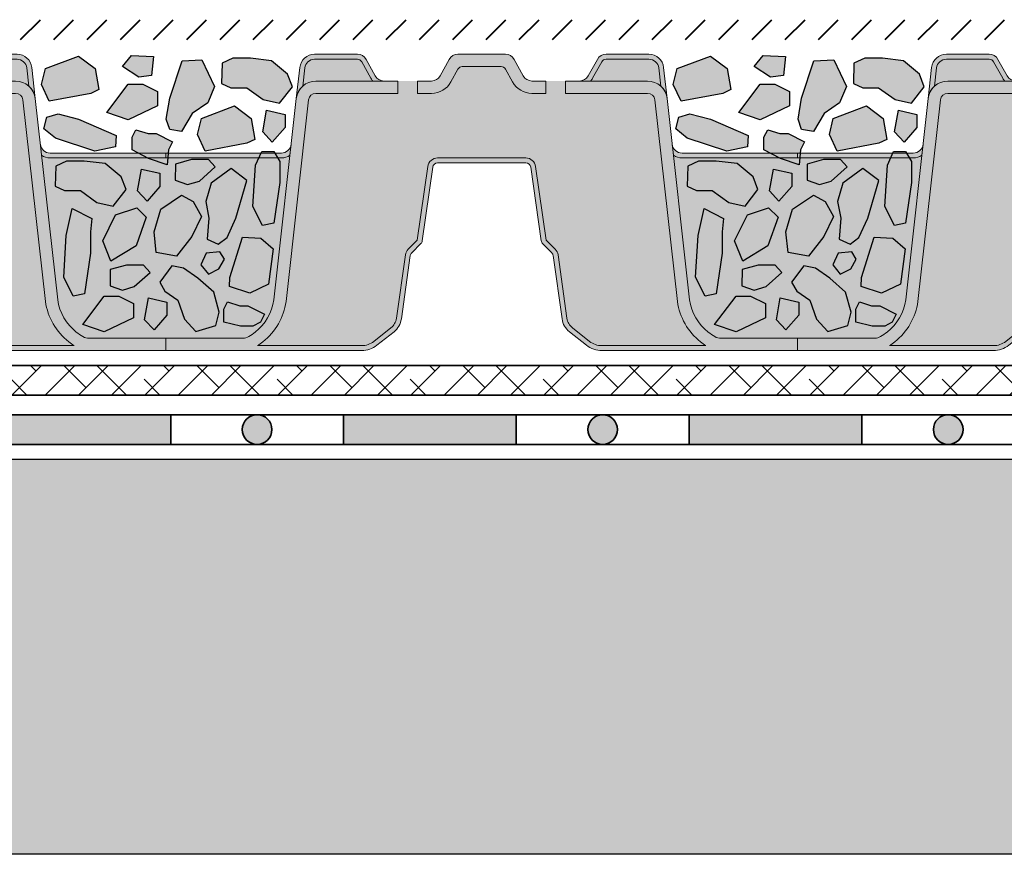
# Model space of a CAD drawing. Units: millimetres. Extents: x 49.7 to 123.8, y 50 to 147.4.
# Drawn here: x 84.7 to 104.3, y 50 to 66.6 of the extents above; entities that cross this region are included whole.
import ezdxf

# ---------------------------------------------------------------- set-up
doc = ezdxf.new("R2010")
doc.units = ezdxf.units.MM
for name, color, linetype, lineweight in [('Z_Abdichtung', 7, 'Continuous', 35), ('Z_FD', 7, 'Continuous', 0), ('Z_Schutzmatte', 7, 'Continuous', 35), ('Z_SF', 250, 'Continuous', 40)]:
    doc.layers.add(name, color=color, linetype=linetype, lineweight=lineweight)
for name, color, linetype in [('Z_Tragschale', 253, 'Continuous'), ('Z_Wasser', 150, 'Continuous'), ('Z_Zincolit', 7, 'Continuous')]:
    doc.layers.add(name, color=color, linetype=linetype)

# ---------------------------------------------------------------- blocks, each defined once
blk = doc.blocks.new('Z_Abdichtung')
at = {"layer": 'Z_Abdichtung'}
for points in [[(-7.1e-15, 0.5999999999999944), (0, 0), (3.5, 0), (3.5, 0.5999999999999944)], [(5.260412323219867, 0.5999999999999944), (5.239587676780132, 0.5999999999999944, 0.4040881019449236), (4.949819360259802, 0.2999999999999971, 0.4040881019449236), (5.239587676780132, 0), (5.260412323219867, 0, 0.4040881019449236), (5.550180639740198, 0.2999999999999971, 0.4040881019449236)]]:
    blk.add_hatch(color=256, dxfattribs=at).paths.add_polyline_path(points)
blk.add_lwpolyline([(0, 0), (3.5, 0), (7, 0), (7, 0.5999999999999944), (3.5, 0.5999999999999944), (0, 0.5999999999999944)], close=True, dxfattribs=at)
blk.add_lwpolyline([(3.5, 0.5999999999999944), (3.5, 0)], dxfattribs=at)
blk.add_circle((5.25, 0.2999999999999971), 0.3001806397401959, dxfattribs=at)
blk = doc.blocks.new('6')
at = {"layer": 'Z_FD'}
h = blk.add_hatch(color=256, dxfattribs=at)
h.dxf.hatch_style = 1
h.paths.add_polyline_path([(2.813935956321069, 5.72219951678295, -0.3819987366813085), (3.012700091553251, 5.900000000000034), (3.882167283625074, 5.900000000000034, -0.2726784757144481), (3.969637769911651, 5.848465596342066), (4.155421159877926, 5.513164585091999, 0.05599788434104513), (4.19422582098772, 5.458561374118062), (4.417832618737657, 5.458561374118062, -0.2726784757144817), (4.242891646164503, 5.561630181433998), (4.057108256198285, 5.896931192684065, 0.2726784757144812), (3.882167283625074, 6.000000000000057), (3.012700091553279, 6.000000000000057, 0.3819987366813195), (2.714553888704978, 5.733299275174375), (2.644152766030567, 5.102960407683838, -0.1826758136815165), (2.772902033963243, 5.354800884983945)])
h = blk.add_hatch(color=256, dxfattribs=at)
h.dxf.hatch_style = 1
edge = h.paths.add_edge_path()
edge.add_arc((6.79379278295783, 5.650000000000045), 0.1000000000000121, 28.989934529292725, 90, ccw=False)
edge.add_line((6.88126326924443, 5.698465596342071), (7.024215430448002, 5.440466190578976))
edge.add_arc((7.417832618737661, 5.658561374118073), 0.4500000000000104, 208.9899345292931, 270)
edge.add_line((7.417832618737661, 5.208561374118062), (7.699999951181266, 5.208561374118061))
edge.add_line((7.699999951181266, 5.208561374118061), (7.699999951181266, 5.458561374118061))
edge.add_line((7.699999951181266, 5.458561374118061), (7.417832618737648, 5.458561374118062))
edge.add_arc((7.417832618737649, 5.658561374118054), 0.1999999999999913, 208.9899345292914, 269.9999999999998, ccw=False)
edge.add_line((7.242891646164476, 5.561630181434022), (7.057108256198255, 5.896931192684099))
edge.add_arc((6.882167283625087, 5.800000000000072), 0.1999999999999851, 28.98993452929108, 90.00000000000026)
edge.add_line((6.882167283625086, 6.000000000000057), (5.917832618737668, 6.000000000000057))
edge.add_arc((5.917832618737668, 5.800000000000082), 0.1999999999999753, 90, 151.0100654707051)
edge.add_line((5.742891646164515, 5.896931192684116), (5.55710825619825, 5.56163018143401))
edge.add_arc((5.382167283625083, 5.658561374118053), 0.1999999999999908, 270, 331.0100654707049, ccw=False)
edge.add_line((5.382167283625083, 5.458561374118062), (5.099999951181408, 5.458561374118062))
edge.add_line((5.099999951181408, 5.458561374118062), (5.099999951181408, 5.208561374118062))
edge.add_line((5.099999951181408, 5.208561374118062), (5.382167283625098, 5.208561374118062))
edge.add_arc((5.382167283625098, 5.658561374118026), 0.4499999999999638, 270, 331.0100654707069)
edge.add_line((5.775784471914717, 5.440466190578952), (5.918736633118302, 5.698465596342071))
edge.add_arc((6.006207119404902, 5.650000000000045), 0.1000000000000123, 90, 151.0100654707074, ccw=False)
edge.add_line((6.006207119404902, 5.750000000000057), (6.79379278295783, 5.750000000000057))
h = blk.add_hatch(color=256, dxfattribs=at)
h.dxf.hatch_style = 1
h.paths.add_polyline_path([(9.986063946041662, 5.72219951678295, 0.3819987366813085), (9.78729981080948, 5.900000000000034), (8.917832618737657, 5.900000000000034, 0.2726784757144481), (8.83036213245108, 5.848465596342066), (8.644578742484805, 5.513164585091999, -0.05599788434104513), (8.605774081375012, 5.458561374118062), (8.382167283625074, 5.458561374118062, 0.2726784757144817), (8.557108256198228, 5.561630181433998), (8.742891646164447, 5.896931192684065, -0.2726784757144812), (8.917832618737657, 6.000000000000057), (9.787299810809452, 6.000000000000057, -0.3819987366813195), (10.08544601365775, 5.733299275174375), (10.15584713633216, 5.102960407683838, 0.1826758136815165), (10.02709786839949, 5.354800884983945)])
h = blk.add_hatch(color=9, dxfattribs=at)
h.dxf.hatch_style = 1
h.paths.add_polyline_path([(3.969637769911651, 5.848465596342066, 0.2726784757144469), (3.882167283625074, 5.900000000000034), (3.012700091553251, 5.900000000000034, 0.3819987366813034), (2.813935956321069, 5.72219951678295), (2.772902033963243, 5.354800884983945, -0.1863210785311729), (3.041681036494987, 5.458561374118062), (4.19422582098772, 5.458561374118062, -0.05599788434102938), (4.155421159877926, 5.513164585091999)])
h = blk.add_hatch(color=9, dxfattribs=at)
h.dxf.hatch_style = 1
h.paths.add_polyline_path([(9.986063946041662, 5.72219951678295, 0.3819987366813037), (9.78729981080948, 5.900000000000034), (8.917832618737657, 5.900000000000034, 0.2726784757144466), (8.83036213245108, 5.848465596342066), (8.644578742484805, 5.513164585091999, -0.05599788434102941), (8.605774081375012, 5.458561374118062), (9.758318865867745, 5.458561374118062, -0.1863210785311727), (10.02709786839949, 5.354800884983945)])
h = blk.add_hatch(color=9, dxfattribs=at)
h.dxf.hatch_style = 1
edge = h.paths.add_edge_path()
edge.add_line((7.699999951181266, 5.208561374118061), (7.417832618737658, 5.208561374118063))
edge.add_arc((7.417832618737662, 5.658561374118076), 0.4500000000000125, 208.9899345292933, 269.99999999999955, ccw=False)
edge.add_line((7.024215430448002, 5.440466190578976), (6.881263269244429, 5.698465596342071))
edge.add_arc((6.793792782957829, 5.650000000000043), 0.1000000000000139, 28.98993452929399, 89.9999999999995)
edge.add_line((6.79379278295783, 5.750000000000057), (6.006207119404901, 5.750000000000057))
edge.add_arc((6.006207119404903, 5.650000000000043), 0.1000000000000144, 90.00000000000101, 151.0100654707063)
edge.add_line((5.918736633118302, 5.698465596342071), (5.775784471914718, 5.440466190578953))
edge.add_arc((5.382167283625097, 5.65856137411803), 0.4499999999999673, 270.0000000000002, 331.0100654707069, ccw=False)
edge.add_line((5.382167283625098, 5.208561374118062), (5.099999951181408, 5.208561374118062))
edge.add_line((5.099999951181408, 5.208561374118062), (5.099999951181408, 5.458561374118092))
edge.add_line((5.099999951181408, 5.458561374118092), (4.699999951181408, 5.458561374118262))
edge.add_line((4.699999951181408, 5.458561374118262), (4.699999951181408, 5.208561374118176))
edge.add_line((4.699999951181408, 5.208561374118176), (3.041681036494987, 5.208561374118176))
edge.add_arc((3.041681036494988, 5.058561374118138), 0.1500000000000377, 90.0000000000005, 173.6271749066829)
edge.add_line((2.892607935070797, 5.075211011705306), (2.436752570212172, 0.9936943609934605))
edge.add_arc((1.185191870562034, 1.170357801137136), 1.263967624582269, 308.1843479828464, 351.96552282649617, ccw=False)
edge.add_arc((0.9713867755016052, 1.463709195176554), 1.626776651004819, 303.0401047321646, 307.7162047220318, ccw=False)
edge.add_line((1.858347599464867, 0.1000000000000792), (3.966683273739407, 0.1000000000000796))
edge.add_arc((3.966683273739408, 0.5000000000000766), 0.399999999999997, 269.9999999999999, 308.2729240227864)
edge.add_line((4.214446515658766, 0.1859723325030751), (4.561671983875733, 0.4599281541926504))
edge.add_arc((4.375849552436171, 0.6954489048154555), 0.3000000000000673, 308.2729240227865, 351.9657658079844)
edge.add_line((4.672904973278587, 0.6535194766274239), (4.854233234217782, 1.938167161837042))
edge.add_arc((5.052270181446042, 1.910214209711689), 0.2000000000000275, 135.0009833325337, 171.9657658079844, ccw=False)
edge.add_line((4.910846398101021, 2.051633138799671), (5.095675873167261, 2.236468958205989))
edge.add_line((5.095675873167261, 2.236468958205989), (5.308105875015142, 3.728196602124704))
edge.add_arc((5.506108278103154, 3.700000000000087), 0.2000000000000043, 89.99999999999949, 171.8952671827139, ccw=False)
edge.add_line((5.506108278103156, 3.900000000000091), (6.399999951181423, 3.900000000000091))
edge.add_line((6.399999951181423, 3.900000000000091), (7.293891624259639, 3.900000000000091))
edge.add_arc((7.29389162425964, 3.700000000000125), 0.1999999999999655, 8.104732817289573, 90.00000000000028, ccw=False)
edge.add_line((7.491894027347612, 3.728196602124749), (7.704324029195584, 2.236468958205933))
edge.add_line((7.704324029195584, 2.236468958205933), (7.889153504261823, 2.051633138799644))
edge.add_arc((7.747729720916825, 1.910214209711665), 0.2000000000000088, 8.034234192016015, 44.9990166674707, ccw=False)
edge.add_line((7.945766668145067, 1.938167161837016), (8.127094929084262, 0.6535194766273946))
edge.add_arc((8.424150349926569, 0.6954489048154107), 0.2999999999999569, 188.0342341920155, 231.7270759772101)
edge.add_line((8.23832791848706, 0.4599281541927032), (8.585553386704103, 0.1859723325030336))
edge.add_arc((8.833316628623484, 0.5000000000000342), 0.4000000000000108, 231.727075977211, 270.0000000000008)
edge.add_line((8.83331662862349, 0.1000000000000233), (10.94165230289791, 0.1000000000000534))
edge.add_arc((11.82861312686138, 1.463709195176851), 1.626776651005205, 232.2837952779701, 236.9598952678354, ccw=False)
edge.add_arc((11.6148080318007, 1.170357801137144), 1.263967624582273, 188.0344771735042, 231.8156520171569, ccw=False)
edge.add_line((10.36324733215056, 0.9936943609934611), (9.907391967291934, 5.075211011705305))
edge.add_arc((9.758318865867741, 5.058561374118138), 0.1500000000000391, 6.372825093317005, 89.99999999999865)
edge.add_line((9.758318865867745, 5.208561374118177), (8.099999951181266, 5.208561374118176))
edge.add_line((8.099999951181266, 5.208561374118176), (8.099999951181266, 5.458561374118118))
edge.add_line((8.099999951181266, 5.458561374118118), (7.699999951181266, 5.458561374118004))
edge.add_line((7.699999951181266, 5.458561374118004), (7.699999951181266, 5.208561374118061))
h = blk.add_hatch(color=256, dxfattribs=at)
h.dxf.hatch_style = 1
edge = h.paths.add_edge_path()
edge.add_line((7.127880508051021e-08, 5.684341886080801e-14), (-1.689160744611229e-07, 0.2499999999999432))
edge.add_line((-1.689160744611229e-07, 0.2499999999999432), (1.564178275783199, 0.2500015020821138))
edge.add_arc((1.55601977731541, 0.4964925372217224), 0.2466260154595307, 271.8957157718478, 300.1974155272047)
edge.add_arc((0.9713867755018499, 1.46370919517603), 1.376776651004262, 300.9800379420759, 307.6731321039678)
edge.add_arc((1.185191899425247, 1.170357773546937), 1.013967585052629, 308.2412876651584, 351.771949821264)
edge.add_line((2.188721991887601, 1.025245344513579), (2.644152766030538, 5.102960407683895))
edge.add_arc((3.041681036494998, 5.058561374118129), 0.4000000000000478, 90.00000000000011, 173.6271749066836, ccw=False)
edge.add_line((3.041681036494997, 5.458561374118176), (4.699999951181407, 5.458561374118176))
edge.add_line((4.699999951181408, 5.458561374118176), (4.699999951181408, 5.208561374118176))
edge.add_line((4.699999951181408, 5.208561374118176), (3.041681036494987, 5.208561374118176))
edge.add_arc((3.041681036494987, 5.05856137411814), 0.1500000000000359, 90.00000000000018, 173.6271749066836)
edge.add_line((2.892607935070797, 5.075211011705305), (2.436752570212172, 0.9936943609934561))
edge.add_arc((1.18519187056203, 1.170357801137143), 1.263967624582274, 308.1843479828379, 351.96552282649566, ccw=False)
edge.add_arc((0.9713867755019179, 1.463709195176107), 1.626776651004274, 303.04010473216385, 307.71620472202613, ccw=False)
edge.add_line((1.858347599464866, 0.1000000000000796), (3.966683273739407, 0.1000000000000796))
edge.add_arc((3.966683273739408, 0.5000000000000802), 0.4000000000000005, 269.9999999999999, 308.272924022786)
edge.add_line((4.214446515658766, 0.1859723325030746), (4.561671983875733, 0.4599281541926509))
edge.add_arc((4.375849552436176, 0.6954489048154533), 0.3000000000000624, 308.2729240227862, 351.9657658079848)
edge.add_line((4.672904973278587, 0.6535194766274244), (4.854233234217782, 1.938167161837042))
edge.add_arc((5.052270181446036, 1.910214209711691), 0.2000000000000211, 135.0009833325327, 171.9657658079847, ccw=False)
edge.add_line((4.910846398101022, 2.051633138799671), (5.095675873167261, 2.23646895820599))
edge.add_line((5.095675873167261, 2.23646895820599), (5.308105875015142, 3.728196602124704))
edge.add_arc((5.506108278103155, 3.700000000000086), 0.2000000000000054, 89.99999999999977, 171.8952671827136, ccw=False)
edge.add_line((5.506108278103156, 3.900000000000091), (6.399999951181423, 3.900000000000091))
edge.add_line((6.399999951181423, 3.900000000000091), (7.293891624259639, 3.900000000000091))
edge.add_arc((7.293891624259639, 3.700000000000125), 0.1999999999999655, 8.104732817289516, 90, ccw=False)
edge.add_line((7.491894027347612, 3.728196602124748), (7.704324029195584, 2.236468958205934))
edge.add_line((7.704324029195584, 2.236468958205934), (7.889153504261824, 2.051633138799643))
edge.add_arc((7.747729720916834, 1.910214209711668), 0.2000000000000005, 8.03423419201539, 44.99901666747161, ccw=False)
edge.add_line((7.945766668145068, 1.938167161837016), (8.127094929084262, 0.6535194766273946))
edge.add_arc((8.424150349926563, 0.6954489048154076), 0.2999999999999512, 188.0342341920151, 231.7270759772105)
edge.add_line((8.23832791848706, 0.4599281541927033), (8.5855533867041, 0.1859723325030344))
edge.add_arc((8.833316628623482, 0.5000000000000294), 0.4000000000000064, 231.7270759772105, 270.0000000000007)
edge.add_line((8.833316628623487, 0.1000000000000227), (10.94165230289791, 0.1000000000000529))
edge.add_arc((11.82861312686081, 1.463709195176085), 1.626776651004253, 232.283795277968, 236.9598952678375, ccw=False)
edge.add_arc((11.61480803180071, 1.170357801137143), 1.263967624582278, 188.0344771735036, 231.8156520171549, ccw=False)
edge.add_line((10.36324733215056, 0.9936943609934709), (9.907391967291934, 5.075211011705305))
edge.add_arc((9.758318865867745, 5.05856137411814), 0.1500000000000354, 6.37282509331649, 90)
edge.add_line((9.758318865867745, 5.208561374118176), (8.099999951181266, 5.208561374118175))
edge.add_line((8.099999951181266, 5.208561374118175), (8.099999951181266, 5.458561374118175))
edge.add_line((8.099999951181266, 5.458561374118175), (9.758318865867734, 5.458561374118176))
edge.add_arc((9.758318865867734, 5.058561374118128), 0.4000000000000483, 6.372825093316521, 90, ccw=False)
edge.add_line((10.15584713633219, 5.102960407683895), (10.61127791047513, 1.025245344513554))
edge.add_arc((11.61480800293748, 1.170357773546934), 1.013967585052626, 188.2280501787372, 231.7587123348369)
edge.add_arc((11.8286131268609, 1.463709195176035), 1.37677665100428, 232.3268678960281, 239.0199620579127)
edge.add_arc((11.24398012504733, 0.4964925372217259), 0.2466260154595347, 239.8025844727345, 271.8956056746242)
edge.add_line((11.25213814986802, 0.2500014864055322), (12.80000007127881, 0.2499999999999432))
edge.add_line((12.80000007127881, 0.2499999999999432), (12.79999983108393, 5.684341886080801e-14))
edge.add_line((12.79999983108393, 5.684341886080801e-14), (8.833316628623477, 5.684341886080801e-14))
edge.add_arc((8.833316628623477, 0.5000000000000587), 0.5000000000000019, 231.7270759772162, 270, ccw=False)
edge.add_line((8.523612576224293, 0.1074654156287892), (8.176387108007264, 0.3814212373183918))
edge.add_arc((8.424150349926585, 0.6954489048153765), 0.3999999999999609, 188.0342341920165, 231.7270759772163, ccw=False)
edge.add_line((8.028076455470158, 0.6395430005646793), (7.846748194530926, 1.924190685774361))
edge.add_arc((7.74772972091679, 1.910214209711684), 0.1000000000000201, 8.034234192015811, 44.99901666746675)
edge.add_line((7.818441612589305, 1.980923674255679), (7.633612137523064, 2.165759493661998))
edge.add_arc((7.70432402919554, 2.236468958205955), 0.09999999999996517, 188.1047328172874, 224.9990166674669, ccw=False)
edge.add_line((7.605322827651571, 2.222370657143649), (7.392892825803667, 3.714098301062379))
edge.add_arc((7.293891624259665, 3.700000000000069), 0.09999999999999844, 8.104732817287292, 90.0000000000005)
edge.add_line((7.293891624259664, 3.800000000000068), (6.399999951181423, 3.800000000000068))
edge.add_line((6.399999951181423, 3.800000000000068), (5.506108278103152, 3.800000000000068))
edge.add_arc((5.506108278103152, 3.700000000000069), 0.09999999999999876, 90, 171.8952671827127)
edge.add_line((5.40710707655915, 3.714098301062379), (5.194677074711247, 2.222370657143649))
edge.add_arc((5.095675873167277, 2.236468958205955), 0.09999999999996527, 315.00098333253305, 351.8952671827126, ccw=False)
edge.add_line((5.166387764839753, 2.165759493661998), (4.981558289773512, 1.980923674255679))
edge.add_arc((5.052270181446025, 1.910214209711684), 0.1000000000000182, 135.0009833325329, 171.9657658079843)
edge.add_line((4.953251707831891, 1.924190685774361), (4.771923446892659, 0.6395430005646789))
edge.add_arc((4.375849552436233, 0.6954489048153754), 0.3999999999999598, 308.27292402278607, 351.9657658079836, ccw=False)
edge.add_line((4.623612794355567, 0.3814212373184018), (4.276387326138568, 0.1074654156288014))
edge.add_arc((3.966683273739367, 0.5000000000000615), 0.500000000000005, 270.00000000000006, 308.27292402278607, ccw=False)
edge.add_line((3.966683273739368, 5.67323965583455e-14), (7.127880508051021e-08, 5.684341886080801e-14))
h = blk.add_hatch(color=256, dxfattribs=at)
h.dxf.hatch_style = 1
edge = h.paths.add_edge_path()
edge.add_line((2.516003931907756, 3.955575424283097), (2.540823746204859, 4.177800483217197))
edge.add_arc((2.342059610972639, 4.20000000000007), 0.2000000000000131, 270.0000000000028, 353.62717490668615, ccw=False)
edge.add_line((2.342059610972649, 4.000000000000057), (-4.881863446826173e-08, 4.000000000000057))
edge.add_line((-4.881863469030634e-08, 4.000000000000057), (-4.881863469030634e-08, 3.900000000000034))
edge.add_line((-4.881863469030634e-08, 3.900000000000034), (2.342059610972649, 3.900000000000091))
edge.add_arc((2.342059610972645, 4.200000000000173), 0.3000000000000824, 270.0000000000007, 305.4374898024484)
h = blk.add_hatch(color=256, dxfattribs=at)
h.dxf.hatch_style = 1
edge = h.paths.add_edge_path()
edge.add_line((10.28399597045498, 3.955575424283097), (10.25917615615787, 4.177800483217197))
edge.add_arc((10.45794029139009, 4.20000000000007), 0.2000000000000139, 186.3728250933138, 269.9999999999969)
edge.add_line((10.45794029139008, 4.000000000000057), (12.79999995118137, 4.000000000000057))
edge.add_line((12.79999995118137, 4.000000000000057), (12.79999995118137, 3.900000000000034))
edge.add_line((12.79999995118137, 3.900000000000034), (10.45794029139008, 3.900000000000091))
edge.add_arc((10.45794029139009, 4.200000000000173), 0.3000000000000824, 234.56251019755172, 269.9999999999993, ccw=False)
at = {"layer": 'Z_Wasser'}
h = blk.add_hatch(color=256, dxfattribs=at)
h.dxf.hatch_style = 1
edge = h.paths.add_edge_path()
edge.add_arc((2.342059610972645, 4.200000000000173), 0.3000000000000825, 270.0000000000013, 305.4374898024469, ccw=False)
edge.add_line((2.342059610972652, 3.900000000000091), (-1.629768009436816e-08, 3.900000000000034))
edge.add_line((-1.629767987232356e-08, 3.900000000000034), (-8.133958950828912e-08, 0.2500000000001101))
edge.add_line((-8.133958950828912e-08, 0.2500000000001101), (1.564178275783199, 0.2500015020821138))
edge.add_arc((1.556019777315405, 0.4964925372217257), 0.2466260154595342, 271.8957157718489, 300.1974155272416)
edge.add_arc((0.9713867755018553, 1.46370919517603), 1.37677665100426, 300.9800379420822, 307.6731321039674)
edge.add_arc((1.185191899425248, 1.170357773546936), 1.013967585052629, 308.241287665158, 351.7719498212637)
edge.add_line((2.188721991887601, 1.025245344513572), (2.51600393190775, 3.955575424283093))
h = blk.add_hatch(color=256, dxfattribs=at)
h.dxf.hatch_style = 1
edge = h.paths.add_edge_path()
edge.add_line((12.79999992124519, 3.900000000000034), (10.45794029139008, 3.900000000000091))
edge.add_arc((10.45794029139008, 4.200000000000173), 0.3000000000000824, 234.5625101975533, 269.999999999999, ccw=False)
edge.add_line((10.28399597045498, 3.955575424283093), (10.61127791047513, 1.025245344513559))
edge.add_arc((11.61480800293748, 1.170357773546937), 1.013967585052629, 188.2280501787371, 231.7587123348448)
edge.add_arc((11.82861312686088, 1.463709195176024), 1.376776651004255, 232.3268678960345, 239.0199620579181)
edge.add_arc((11.24398012504732, 0.4964925372217286), 0.2466260154595362, 239.802584472761, 271.895605674625)
edge.add_line((11.25213814986802, 0.2500014864055322), (12.79999998111754, 0.2500000000001146))
edge.add_line((12.79999998111754, 0.2500000000001146), (12.79999992124519, 3.900000000000034))
blk.add_lwpolyline([(7.127880508051021e-08, 5.684341886080801e-14), (-1.689160744611229e-07, 0.2499999999999432), (1.564178275783199, 0.2500015020821138, 0.1241210375314699), (1.68006796752737, 0.2833342908258059, 0.02921243795459648), (1.812812006488251, 0.3739764171932832, 0.192255902936066), (2.188721991887601, 1.025245344513579), (2.644152766030539, 5.102960407683895, -0.3819987366813399), (3.041681036494997, 5.458561374118176), (4.699999951181408, 5.458561374118176), (4.699999951181408, 5.208561374118176), (3.041681036494987, 5.208561374118176, 0.3819987366813394), (2.892607935070797, 5.075211011705305), (2.436752570212172, 0.993694360993456, -0.193389611774318), (1.966568683604414, 0.1768466376206557, -0.02040616699165352), (1.858347599464866, 0.1000000000000796), (3.966683273739407, 0.1000000000000796, 0.1685670575565405), (4.214446515658766, 0.1859723325030746), (4.561671983875733, 0.4599281541926508, 0.1929898011344407), (4.672904973278587, 0.6535194766274244), (4.854233234217782, 1.938167161837042, -0.1627026045533045), (4.910846398101022, 2.051633138799671), (5.095675873167261, 2.23646895820599), (5.308105875015142, 3.728196602124704, -0.3733639037453333), (5.506108278103156, 3.900000000000091), (6.399999951181423, 3.900000000000091), (7.293891624259639, 3.900000000000091, -0.373363903745318), (7.491894027347612, 3.728196602124748), (7.704324029195584, 2.236468958205934), (7.889153504261824, 2.051633138799643, -0.1627026045533225), (7.945766668145068, 1.938167161837016), (8.127094929084262, 0.6535194766273942, 0.1929898011344246), (8.23832791848706, 0.4599281541927033), (8.5855533867041, 0.1859723325030346, 0.1685670575565595), (8.833316628623487, 0.1000000000000227), (10.94165230289791, 0.1000000000000529, -0.02040616699168508), (10.83343121875819, 0.1768466376207526, -0.193389611774289), (10.36324733215056, 0.9936943609934709), (9.907391967291934, 5.075211011705305, 0.3819987366813402), (9.758318865867745, 5.208561374118176), (8.099999951181266, 5.208561374118175), (8.099999951181266, 5.458561374118175), (9.758318865867734, 5.458561374118176, -0.3819987366813391), (10.15584713633219, 5.102960407683895), (10.61127791047513, 1.025245344513552, 0.1922559029360387), (10.98718789587442, 0.3739764171933313, 0.02921243795456421), (11.11993193483514, 0.2833342908259365, 0.1409547567597194), (11.25213814986802, 0.2500014864055322), (12.80000007127881, 0.2499999999999432), (12.79999983108393, 5.684341886080801e-14), (8.833316628623477, 5.684341886080801e-14, -0.1685670575565302), (8.523612576224293, 0.1074654156287892), (8.176387108007264, 0.3814212373183919, -0.1929898011344454), (8.028076455470158, 0.6395430005646793), (7.846748194530926, 1.924190685774361, 0.162702604553299), (7.818441612589305, 1.980923674255679), (7.633612137523064, 2.165759493661998, -0.1623868690144528), (7.605322827651571, 2.222370657143649), (7.392892825803667, 3.714098301062379, 0.3733639037453294), (7.293891624259664, 3.800000000000068), (6.399999951181423, 3.800000000000068), (5.506108278103152, 3.800000000000068, 0.3733639037453282), (5.40710707655915, 3.714098301062379), (5.194677074711247, 2.222370657143649, -0.1623868690144534), (5.166387764839753, 2.165759493661998), (4.981558289773512, 1.980923674255679, 0.1627026045532985), (4.953251707831891, 1.924190685774361), (4.771923446892659, 0.639543000564679, -0.1929898011344348), (4.623612794355567, 0.3814212373184018), (4.276387326138568, 0.1074654156288014, -0.1685670575565405), (3.966683273739368, 5.67323965583455e-14), (0.0007790880244955556, 5.684341886080801e-14)], format="xyb", close=True)
at = {"layer": 'Z_FD'}
for points in [[(2.813935956321069, 5.72219951678295, -0.3819987366813085), (3.012700091553251, 5.900000000000034), (3.882167283625074, 5.900000000000034, -0.2726784757144481), (3.969637769911651, 5.848465596342066), (4.155421159877926, 5.513164585091999, 0.05599788434104513), (4.19422582098772, 5.458561374118062), (4.417832618737657, 5.458561374118062, -0.2726784757144817), (4.242891646164503, 5.561630181433998), (4.057108256198285, 5.896931192684065, 0.2726784757144812), (3.882167283625074, 6.000000000000057), (3.012700091553279, 6.000000000000057, 0.3819987366813195), (2.714553888704978, 5.733299275174375), (2.644152766030567, 5.102960407683838, -0.1826758136815165), (2.772902033963243, 5.354800884983945), (2.813935956321069, 5.72219951678295, -0.3819987366813085)], [(7.699999951181266, 5.208561374118061), (7.699999951181266, 5.458561374118061), (7.417832618737672, 5.458561374118062, -0.2726784757144776), (7.242891646164489, 5.561630181433998), (7.057108256198243, 5.896931192684121, 0.2726784757144831), (6.88216728362506, 6.000000000000057), (5.917832618737672, 6.000000000000057, 0.2726784757144634), (5.742891646164518, 5.896931192684121), (5.557108256198243, 5.561630181433998, -0.2726784757144777), (5.38216728362506, 5.458561374118062), (5.099999951181408, 5.458561374118062), (5.099999951181408, 5.208561374118062), (5.38216728362506, 5.208561374118062, 0.2726784757144931), (5.775784471914713, 5.440466190578945), (5.91873663311828, 5.698465596342032, -0.2726784757144748), (6.006207119404857, 5.750000000000057), (6.793792782957874, 5.750000000000057, -0.2726784757144748), (6.881263269244451, 5.698465596342032), (7.024215430448018, 5.440466190578945, 0.2726784757144611), (7.417832618737672, 5.208561374118062)], [(9.986063946041662, 5.72219951678295, 0.3819987366813085), (9.78729981080948, 5.900000000000034), (8.917832618737657, 5.900000000000034, 0.2726784757144481), (8.83036213245108, 5.848465596342066), (8.644578742484805, 5.513164585091999, -0.05599788434104513), (8.605774081375012, 5.458561374118062), (8.382167283625074, 5.458561374118062, 0.2726784757144817), (8.557108256198228, 5.561630181433998), (8.742891646164447, 5.896931192684065, -0.2726784757144812), (8.917832618737657, 6.000000000000057), (9.787299810809452, 6.000000000000057, -0.3819987366813195), (10.08544601365775, 5.733299275174375), (10.15584713633216, 5.102960407683838, 0.1826758136815165), (10.02709786839949, 5.354800884983945), (9.986063946041662, 5.72219951678295, 0.3819987366813085)], [(2.516003931907756, 3.955575424283097), (2.540823746204859, 4.177800483217197, -0.3819987366813391), (2.342059610972649, 4.000000000000057), (-4.881863469030634e-08, 4.000000000000057), (-4.881863469030634e-08, 3.900000000000034), (2.342059610972649, 3.900000000000091, 0.1558694286887993), (2.516003931907756, 3.955575424283097)], [(10.28399597045498, 3.955575424283097), (10.25917615615787, 4.177800483217197, 0.3819987366813391), (10.45794029139008, 4.000000000000057), (12.79999995118137, 4.000000000000057), (12.79999995118137, 3.900000000000034), (10.45794029139008, 3.900000000000091, -0.1558694286887993), (10.28399597045498, 3.955575424283097)]]:
    blk.add_lwpolyline(points, format="xyb", close=True, dxfattribs=at)
blk.add_lwpolyline([(0.0007790880244955556, 5.684341886080801e-14), (3.966683273739358, 5.684341886080801e-14, 0.1685670575565282), (4.276387326138542, 0.1074654156287806), (4.623612794355518, 0.3814212373183636, 0.192989801134442), (4.771923446892652, 0.639543000564629), (4.953251707831891, 1.924190685774363, -0.1627026045532893), (4.981558289773512, 1.980923674255678), (5.166387764839749, 2.165759493661994, 0.1623868690144475), (5.194677074711246, 2.222370657143642), (5.407107076559152, 3.714098301062393, -0.3733639037453243), (5.506108278103165, 3.800000000000068), (6.399999951181423, 3.800000000000068), (7.293891624259652, 3.800000000000068, -0.3733639037453243), (7.392892825803665, 3.714098301062393), (7.605322827651571, 2.222370657143642, 0.1623868690144475), (7.633612137523068, 2.165759493661994), (7.818441612589305, 1.980923674255678, -0.1627026045532893), (7.846748194530926, 1.924190685774363), (8.028076455470165, 0.639543000564629, 0.192989801134442), (8.1763871080073, 0.3814212373183636), (8.523612576224304, 0.1074654156287806, 0.1685670575565282), (8.833316628623487, 5.684341886080801e-14), (12.79922081433832, 5.684341886080801e-14)], format="xyb", dxfattribs=at)
blk = doc.blocks.new('*U15')
at = {"layer": 'Z_FD', "xscale": 0.98, "yscale": 0.98, "zscale": 0.98}
blk.add_blockref('6', (-6.271236515746962, -2.940000000000055), dxfattribs=at)
blk = doc.blocks.new('*U16')
at = {"layer": 'Z_FD', "color": 0, "linetype": 'ByBlock', "lineweight": -2, "transparency": 16777216}
for p in [(25.088, 0), (37.63200000000001, 0), (50.176, 0)]:
    blk.add_blockref('*U15', p, dxfattribs=at)
blk = doc.blocks.new('Z_FD 60 neo_Zincolit')
at = {"layer": 'Z_Zincolit', "true_color": 0xdcdcdc}
h = blk.add_hatch(color=254, dxfattribs=at)
h.dxf.hatch_style = 1
h.paths.add_polyline_path([(-2.359995691110498, 5.048087125516474), (-1.514903297061892, 5.205972353106915), (-1.35299309682955, 5.284914966902249), (-1.428023747086399, 5.711203853244058), (-1.767640911752778, 5.963819603312402), (-2.4389742058504, 5.711203853244058), (-2.517955373725044, 5.387539443721323)])
h.paths.add_polyline_path([(-0.1658919798550191, 4.955832220829393), (-0.1658919798550187, 5.245361797900046), (-0.4643355583513087, 5.39451372505232), (-0.7583940298520704, 5.39451372505232), (-1.192897086533435, 4.81984170952876), (-0.7583940298520702, 4.67068978237603)])
h.paths.add_polyline_path([(-0.2858890512289918, 5.573071942934291), (-0.2478281098801745, 5.953457066209182), (-0.6968468011309596, 5.973535074943527), (-0.8768880898880984, 5.755333382678543), (-0.5473123512934988, 5.538631430218572)])
h.paths.add_polyline_path([(0.0817441871570268, 5.112996043660074), (0.00900090155641875, 4.688765932982336), (0.07983509460029836, 4.474091783185543), (0.3197350602488314, 4.432955825888882), (0.5348351399061362, 4.801130132962214), (0.8508224537947631, 5.019095415909817), (0.9898263527322797, 5.349686782499077), (0.7337406557728623, 5.887261391944151), (0.3314532227493592, 5.867636670216427)])
h.paths.add_polyline_path([(1.97297522582744, 5.080919942279422), (2.305407701636568, 5.007982997364422), (2.564868359741695, 5.34025522524388), (2.467569949668587, 5.599590508208564), (2.14324545360455, 5.867322135472648), (1.717568557594632, 5.919707090332565), (1.360809489416397, 5.919707090332565), (1.14189138317056, 5.818404413336282), (1.12972941355315, 5.409140799970999), (1.320269590692305, 5.319995303921303), (1.640540096884024, 5.319995303921303)])
h.paths.add_polyline_path([(2.044252781653768, 4.869724120672288), (1.965698768470929, 4.427174486687306), (2.158515335211404, 4.22017541481722), (2.416407990688867, 4.518623537479982), (2.416407990688867, 4.782305714983011)])
h.paths.add_polyline_path([(1.645666635643239, 4.196802864495055), (1.807576835875579, 4.275745478290389), (1.73254618561873, 4.702034364632198), (1.392929020952351, 4.954650114700542), (0.72159572685473, 4.702034364632198), (0.6426145589800849, 4.378369955109463), (0.8005742415946315, 4.038917636904614)])
h.paths.add_polyline_path([(1.767255463976426, 2.915527074801674), (1.962234335524272, 2.530089632454917), (2.187543843342837, 2.577728157768604), (2.30886373529097, 3.400572342804656), (2.30886373529097, 3.829317535436928), (2.187543843342837, 4.02853165155733), (1.944904059446571, 4.02853165155733), (1.819251598479013, 3.755694359951972)])
h.paths.add_polyline_path([(1.6441791210907, 3.445385020417064), (1.323870996503047, 3.689563262270553), (0.9178111505771085, 3.391818881900008), (0.8102757058532006, 3.0199178093373), (0.8721407170287416, 2.681999730484109), (0.8406791297959444, 2.256757995483554), (1.061639857080536, 2.154677059463154), (1.241671649367845, 2.291392191255113), (1.422187751856655, 2.682130862425481)])
h.paths.add_polyline_path([(1.002402635346243, 3.719796470282746), (0.868648822601017, 3.868423761578981), (0.5240238709952787, 3.868423761578981), (0.1956453850584698, 3.776005586998735), (0.1915913951861512, 3.447784729307386), (0.442941420411898, 3.362690603445571), (0.6821321291549793, 3.431576178172691)])
h.paths.add_polyline_path([(0.03083761952495978, 3.761531198368235), (0.05899824852122038, 4.063790403497819), (0.1398395353789965, 4.223670588430821), (-0.1940707364760783, 4.392507871694477), (-0.3590612261336905, 4.392507871694477), (-0.6065456340529634, 4.471037518994706), (-0.681186273503954, 4.321832263758267), (-0.681186273503954, 4.062685809339825), (-0.3472760016488796, 3.888195288010483)])
h.paths.add_polyline_path([(-1.437108676773278, 4.035944232704765), (-1.01464149272806, 4.125945681125245), (-1.003117776377053, 4.355947871047363), (-1.767633110963062, 4.68352591092912), (-2.182140941430703, 4.793096430168248), (-2.405744368999876, 4.726716558043677), (-2.467753617304993, 4.492134125082771), (-2.236088306232205, 4.3009276600161)])
h.paths.add_polyline_path([(-1.395694266844657, 2.999073515829991), (-1.063261791035529, 2.926136570914991), (-0.8038011329304025, 3.258408798794448), (-0.9010995430035107, 3.517744081759133), (-1.225424039067548, 3.785475709023217), (-1.651100935077465, 3.837860663883134), (-2.007860003255701, 3.837860663883134), (-2.226778109501538, 3.736557986886851), (-2.238940079118947, 3.327294373521568), (-2.048399901979793, 3.238148877471872), (-1.728129395788073, 3.238148877471872)])
h.paths.add_polyline_path([(-0.5702582435866361, 3.234051931492111), (-0.3774416768461608, 3.027052859622025), (-0.119549021368698, 3.325500982284787), (-0.119549021368698, 3.589183159787815), (-0.4917042304037977, 3.676601565477092)])
h.paths.add_polyline_path([(-0.395002556735335, 2.701173510428192), (-0.587931041452521, 2.891422541900113), (-1.016473518566272, 2.745566375631768), (-1.277422081263694, 2.220144584467164), (-1.113158990346164, 1.809557276259113), (-0.6001498655959951, 2.120842434197755)])
h.paths.add_polyline_path([(-1.525981525040379, 2.401388349272963), (-1.500089351509814, 2.672247995494842), (-1.894108476978545, 2.877978902422626), (-2.015593661852336, 2.32776517378801), (-2.067589796354923, 1.487597888637708), (-1.872610924807077, 1.102160446290952), (-1.647301416988512, 1.149798971604639), (-1.525981525040379, 1.972643156640685)])
h.paths.add_polyline_path([(0.5315771931709619, 2.311689146382437), (0.7252128038556975, 2.717182090608446), (0.5566216908514434, 3.015906104243811), (0.3186580731719455, 3.144946363364568), (-0.1010141506231998, 2.86290452969871), (-0.2358359218505939, 2.40149434253243), (-0.1906507296928339, 1.987757580919549), (0.2185958067550486, 1.90842359948175)])
h.paths.add_polyline_path([(-1.124754345111569, 1.639059026573136), (-1.128808334983887, 1.310838168881787), (-0.8774583097581392, 1.225744043019971), (-0.6382676010150592, 1.294629617747092), (-0.3179970948237951, 1.582849909857146), (-0.4517509075690211, 1.731477201153382), (-0.7963758591747587, 1.731477201153382)])
h.paths.add_polyline_path([(-0.6538455139573216, 0.6625851295523839), (-0.6538455139573218, 0.9521147066230355), (-0.9522890924536112, 1.10126663377531), (-1.246347563954373, 1.10126663377531), (-1.680850620635738, 0.5265946182517487), (-1.246347563954374, 0.3774426910990192)])
h.paths.add_polyline_path([(0.02194493894398875, 0.7157298951804014), (0.0219449389439883, 0.9794120726834308), (-0.3502102700911109, 1.066830478372709), (-0.4287642832739496, 0.6242808443877266), (-0.2359477165334738, 0.4172817725176401)])
h.paths.add_polyline_path([(0.2460424285650329, 1.020100993253152), (0.3813708996776763, 0.6336345025891319), (0.611940428603361, 0.3832970478662787), (1.015016470386741, 0.5068056348737286), (1.083964639591613, 0.775074007136312), (0.9717096738137343, 1.180370720227927), (0.6529572342456054, 1.467323478642526), (0.3606423901055673, 1.671845029151826), (0.1231947672342812, 1.714342040830559), (-0.1213914558189799, 1.385979134547994), (-0.01637507235000202, 1.203704512690536)])
h.paths.add_polyline_path([(1.766919366134514, 0.4943494952444221), (1.917850623305184, 0.5779092211931802), (1.998691910162961, 0.7377894061261827), (1.664781638307885, 0.9066266893898387), (1.499791148650274, 0.9066266893898387), (1.252306740731001, 0.9851563366900677), (1.177666101280011, 0.8359510814536275), (1.17766610128001, 0.5768046270351865), (1.511576373135087, 0.4943494952444221)])
h.paths.add_polyline_path([(2.084141885403596, 1.346684163271902), (2.175689553253051, 2.058106775688656), (1.926810291967399, 2.279592188690231), (1.55291807271783, 2.299181625921506), (1.296241898003245, 1.478677975165512), (1.290078059736857, 1.298653375985452), (1.701802159770069, 1.165105337630961)])
h.paths.add_polyline_path([(1.076758627936442, 1.656826978973697), (1.188967655210718, 1.851050187750217), (1.098652295755756, 2.00150355362058), (0.8194947653907998, 1.974147977500991), (0.7100211200265676, 1.733422285070275), (0.8632821010285174, 1.544670498555945)])
at = {"layer": 'Z_Zincolit'}
for points in [[(-2.4389742058504, 5.711203853244058), (-1.767640911752778, 5.963819603312402), (-1.428023747086399, 5.711203853244058), (-1.35299309682955, 5.284914966902249), (-1.514903297061892, 5.205972353106915), (-2.359995691110498, 5.048087125516474), (-2.517955373725044, 5.387539443721323), (-2.4389742058504, 5.711203853244058)], [(-0.2478281098801745, 5.953457066209182), (-0.2858890512289918, 5.573071942934291), (-0.547312351293499, 5.538631430218572), (-0.876888089888098, 5.755333382678543), (-0.6968468011309596, 5.973535074943527), (-0.2478281098801745, 5.953457066209182)], [(0.3197350602488314, 4.432955825888882), (0.07983509460029836, 4.474091783185543), (0.009000901556419194, 4.688765932982335), (0.08174418715702814, 5.112996043660075), (0.3314532227493601, 5.867636670216427), (0.7337406557728627, 5.887261391944151), (0.9898263527322797, 5.349686782499077), (0.8508224537947626, 5.019095415909817), (0.5348351399061357, 4.801130132962214), (0.3197350602488314, 4.432955825888882)], [(1.141891383170559, 5.818404413336282), (1.12972941355315, 5.409140799970999), (1.320269590692305, 5.319995303921303), (1.640540096884024, 5.319995303921303), (1.97297522582744, 5.080919942279422), (2.305407701636568, 5.007982997364422), (2.564868359741695, 5.34025522524388), (2.467569949668587, 5.599590508208564), (2.14324545360455, 5.867322135472648), (1.717568557594632, 5.919707090332565), (1.360809489416397, 5.919707090332565), (1.141891383170559, 5.818404413336282)], [(-1.192897086533435, 4.81984170952876), (-0.7583940298520702, 5.39451372505232), (-0.4643355583513085, 5.39451372505232), (-0.1658919798550187, 5.245361797900046), (-0.1658919798550187, 4.955832220829393), (-0.7583940298520702, 4.67068978237603), (-1.192897086533435, 4.81984170952876)], [(-2.236088306232205, 4.3009276600161), (-2.467753617304993, 4.492134125082771), (-2.405744368999876, 4.726716558043677), (-2.182140941430703, 4.793096430168248), (-1.767633110963061, 4.68352591092912), (-1.003117776377053, 4.355947871047363), (-1.01464149272806, 4.125945681125245), (-1.437108676773278, 4.035944232704765), (-2.236088306232205, 4.3009276600161)], [(0.72159572685473, 4.702034364632198), (1.392929020952351, 4.954650114700542), (1.73254618561873, 4.702034364632198), (1.807576835875579, 4.275745478290389), (1.645666635643238, 4.196802864495055), (0.8005742415946315, 4.038917636904614), (0.6426145589800853, 4.378369955109463), (0.72159572685473, 4.702034364632198)], [(2.044252781653768, 4.869724120672288), (2.416407990688867, 4.782305714983011), (2.416407990688867, 4.518623537479982), (2.158515335211405, 4.22017541481722), (1.965698768470929, 4.427174486687306), (2.044252781653768, 4.869724120672288)], [(-0.6065456340529636, 4.471037518994706), (-0.3590612261336901, 4.392507871694477), (-0.1940707364760783, 4.392507871694477), (0.1398395353789965, 4.223670588430821), (0.05899824852122038, 4.063790403497819), (0.03083761952495934, 3.761531198368235), (-0.3472760016488792, 3.888195288010483), (-0.681186273503954, 4.062685809339825), (-0.681186273503954, 4.321832263758267), (-0.6065456340529636, 4.471037518994706)], [(1.819251598479013, 3.755694359951974), (1.944904059446571, 4.02853165155733), (2.187543843342837, 4.02853165155733), (2.30886373529097, 3.829317535436928), (2.30886373529097, 3.400572342804651), (2.187543843342837, 2.577728157768604), (1.962234335524272, 2.530089632454917), (1.767255463976426, 2.915527074801673), (1.819251598479013, 3.755694359951974)], [(-2.226778109501538, 3.736557986886851), (-2.238940079118947, 3.327294373521568), (-2.048399901979792, 3.238148877471872), (-1.728129395788073, 3.238148877471872), (-1.395694266844657, 2.999073515829991), (-1.063261791035529, 2.926136570914991), (-0.8038011329304027, 3.258408798794449), (-0.9010995430035109, 3.517744081759133), (-1.225424039067548, 3.785475709023217), (-1.651100935077466, 3.837860663883134), (-2.007860003255701, 3.837860663883134), (-2.226778109501538, 3.736557986886851)], [(0.1956453850584694, 3.776005586998735), (0.1915913951861512, 3.447784729307386), (0.4429414204118984, 3.362690603445571), (0.6821321291549793, 3.431576178172691), (1.002402635346243, 3.719796470282745), (0.868648822601017, 3.868423761578981), (0.5240238709952791, 3.868423761578981), (0.1956453850584694, 3.776005586998735)], [(-0.4917042304037977, 3.676601565477092), (-0.119549021368698, 3.589183159787815), (-0.119549021368698, 3.325500982284787), (-0.3774416768461606, 3.027052859622025), (-0.5702582435866361, 3.234051931492111), (-0.4917042304037977, 3.676601565477092)], [(0.8406791297959444, 2.256757995483554), (1.061639857080536, 2.154677059463154), (1.241671649367845, 2.291392191255113), (1.422187751856654, 2.682130862425481), (1.644179121090701, 3.445385020417064), (1.323870996503047, 3.689563262270553), (0.9178111505771085, 3.391818881900008), (0.8102757058532006, 3.019917809337301), (0.8721407170287421, 2.681999730484108), (0.8406791297959444, 2.256757995483554)], [(0.7252128038556975, 2.717182090608446), (0.5315771931709605, 2.311689146382435), (0.2185958067550473, 1.90842359948175), (-0.1906507296928339, 1.987757580919549), (-0.2358359218505939, 2.40149434253243), (-0.1010141506232003, 2.86290452969871), (0.3186580731719459, 3.144946363364568), (0.5566216908514434, 3.015906104243811), (0.7252128038556975, 2.717182090608446)], [(-2.015593661852336, 2.327765173788009), (-1.894108476978545, 2.877978902422626), (-1.500089351509814, 2.672247995494843), (-1.525981525040379, 2.401388349272963), (-1.525981525040379, 1.972643156640686), (-1.647301416988512, 1.149798971604639), (-1.872610924807077, 1.102160446290952), (-2.067589796354923, 1.487597888637708), (-2.015593661852336, 2.327765173788009)], [(-1.113158990346165, 1.809557276259113), (-1.277422081263694, 2.220144584467164), (-1.016473518566272, 2.745566375631768), (-0.5879310414525207, 2.891422541900113), (-0.395002556735335, 2.701173510428191), (-0.6001498655959949, 2.120842434197755), (-1.113158990346165, 1.809557276259113)], [(2.175689553253051, 2.058106775688657), (2.084141885403596, 1.346684163271902), (1.701802159770068, 1.165105337630962), (1.290078059736857, 1.298653375985452), (1.296241898003245, 1.47867797516551), (1.55291807271783, 2.299181625921506), (1.926810291967399, 2.279592188690231), (2.175689553253051, 2.058106775688657)], [(1.098652295755755, 2.00150355362058), (0.8194947653908002, 1.974147977500991), (0.7100211200265676, 1.733422285070276), (0.863282101028517, 1.544670498555945), (1.076758627936442, 1.656826978973697), (1.188967655210718, 1.851050187750218), (1.098652295755755, 2.00150355362058)], [(-1.124754345111569, 1.639059026573136), (-1.128808334983887, 1.310838168881787), (-0.8774583097581399, 1.225744043019972), (-0.638267601015059, 1.294629617747091), (-0.3179970948237951, 1.582849909857146), (-0.4517509075690214, 1.731477201153382), (-0.7963758591747592, 1.731477201153382), (-1.124754345111569, 1.639059026573136)], [(0.1231947672342812, 1.714342040830559), (-0.1213914558189799, 1.385979134547995), (-0.01637507235000157, 1.203704512690535), (0.2460424285650333, 1.020100993253152), (0.3813708996776768, 0.6336345025891319), (0.6119404286033614, 0.3832970478662787), (1.01501647038674, 0.5068056348737286), (1.083964639591613, 0.7750740071363111), (0.9717096738137343, 1.180370720227927), (0.6529572342456049, 1.467323478642527), (0.3606423901055678, 1.671845029151825), (0.1231947672342812, 1.714342040830559)], [(-1.680850620635738, 0.5265946182517496), (-1.246347563954373, 1.10126663377531), (-0.9522890924536114, 1.10126663377531), (-0.6538455139573216, 0.9521147066230355), (-0.6538455139573216, 0.662585129552383), (-1.246347563954373, 0.3774426910990201), (-1.680850620635738, 0.5265946182517496)], [(-0.3502102700911109, 1.066830478372708), (0.02194493894398875, 0.9794120726834308), (0.02194493894398875, 0.7157298951804023), (-0.2359477165334738, 0.4172817725176401), (-0.4287642832739493, 0.6242808443877266), (-0.3502102700911109, 1.066830478372708)], [(1.252306740731001, 0.9851563366900677), (1.499791148650274, 0.9066266893898387), (1.664781638307886, 0.9066266893898387), (1.998691910162961, 0.7377894061261827), (1.917850623305185, 0.5779092211931811), (1.766919366134516, 0.4943494952444212), (1.511576373135085, 0.4943494952444212), (1.17766610128001, 0.5768046270351874), (1.17766610128001, 0.8359510814536293), (1.252306740731001, 0.9851563366900677)]]:
    blk.add_lwpolyline(points, dxfattribs=at)

msp = doc.modelspace()

# ---------------------------------------------------------------- hatches: boundary and pattern name
at = {"layer": 'Z_Schutzmatte'}
h = msp.add_hatch(dxfattribs=at)
h.set_pattern_fill('ANSI38', color=256, scale=0.147, style=0)
h.set_pattern_definition([(45, (-41.67446675833157, -24.89419312693632), (-0.3300244124492914, 0.3300244124492914), []), (135, (-41.67446675833157, -24.89419312693632), (-0.990073237347874, 0.3300244124492913), [1.1668125, -0.7000874999999999])])
h.paths.add_polyline_path([(118.6, 59.114), (118.6, 59.70200000000002), (50.00000000000001, 59.70200000000003), (50.00000000000001, 59.11400000000001)])
at = {"layer": 'Z_SF'}
h = msp.add_hatch(dxfattribs=at)
h.set_pattern_fill('ANSI31', color=256, scale=0.147, style=0)
h.set_pattern_definition([(45, (-48.00000011824351, -70.54000000000003), (-0.3300244124492914, 0.3300244124492914), [])])
h.paths.add_polyline_path([(49.99999988175649, 66.17000000000003), (118.5999998817565, 66.17000000000003), (118.5999998817565, 66.56199999999995), (49.99999988175649, 66.56199999999995)])
at = {"layer": 'Z_Tragschale'}
msp.add_hatch(color=256, dxfattribs=at).paths.add_polyline_path([(50, 57.84), (118.6, 57.84), (118.6, 50), (50, 50)])

# ---------------------------------------------------------------- linework, layer by layer
at = {"layer": 'Z_Schutzmatte'}
for points in [[(118.6, 59.70200000000003), (50.00000000000001, 59.70200000000003)], [(50, 59.11400000000001), (118.6, 59.11400000000001)]]:
    msp.add_lwpolyline(points, dxfattribs=at)
at = {"layer": 'Z_Tragschale'}
msp.add_lwpolyline([(50, 57.84), (118.6, 57.84), (118.6, 50), (50, 50)], close=True, dxfattribs=at)

# ---------------------------------------------------------------- block references
at = {"xscale": 0.98, "yscale": 0.98, "zscale": 0.98}
for p in [(87.63123627980806, 59.99600000000002), (100.1752362798081, 59.99600000000002)]:
    msp.add_blockref('Z_FD 60 neo_Zincolit', p, dxfattribs=at)
at = {"layer": 'Z_Abdichtung', "xscale": 0.98, "yscale": 0.98, "zscale": 0.98}
for p in [(84.3, 58.13400000000001), (91.16, 58.13400000000001), (98.02, 58.13400000000001)]:
    msp.add_blockref('Z_Abdichtung', p, dxfattribs=at)
at = {"layer": 'Z_FD'}
msp.add_blockref('*U16', (56.27123639750346, 62.93600000000002), dxfattribs=at)

doc.saveas('drawing.dxf')
